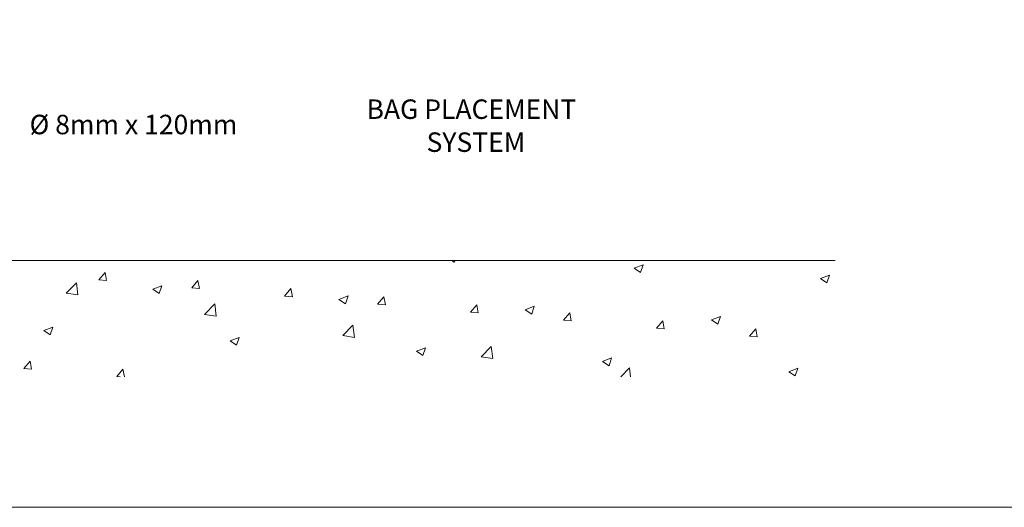
# Model space of a CAD drawing. Units: inches. Extents: x 0 to 594, y 0 to 420.
# Drawn here: x 94 to 246, y 0 to 75 of the extents above; entities that cross this region are included whole.
import ezdxf

# ---------------------------------------------------------------- set-up
doc = ezdxf.new("R2010")
doc.units = ezdxf.units.IN
doc.header["$MEASUREMENT"] = 0
doc.layers.add('Capa 1', color=7, linetype='Continuous')

# ---------------------------------------------------------------- blocks, each defined once
blk = doc.blocks.new('block 2')
at = {"layer": 'Capa 1', "lineweight": 0}
blk.add_lwpolyline([(0, 0), (297, 0), (297, 210), (0, 210), (0, 0)], dxfattribs=at)
at = {"layer": 'Capa 1', "color": 7, "lineweight": 9, "true_color": 0xffffff}
for points in [[(10, 19), (110, 19)], [(80.519, 18.95), (80.646, 18.865)], [(80.646, 18.865), (80.675, 18.95)], [(94.508, 18.405), (95.208, 18.671)], [(94.508, 18.405), (95.006, 18.074)], [(95.006, 18.074), (95.208, 18.671)], [(53.233, 17.512), (53.715, 18.08)], [(53.233, 17.512), (53.83, 17.46)], [(53.83, 17.46), (53.715, 18.08)], [(108.868, 17.613), (109.567, 17.879)], [(108.868, 17.613), (109.365, 17.282)], [(109.365, 17.282), (109.567, 17.879)], [(50.727, 16.494), (51.506, 17.297)], [(51.616, 16.358), (51.506, 17.297)], [(57.394, 16.8), (58.093, 17.066)], [(57.394, 16.8), (57.89, 16.468)], [(57.891, 16.468), (58.093, 17.066)], [(60.4, 16.891), (60.881, 17.459)], [(60.4, 16.891), (60.997, 16.839)], [(60.997, 16.839), (60.881, 17.459)], [(67.566, 16.271), (68.048, 16.839)], [(68.164, 16.219), (68.048, 16.839)], [(50.727, 16.494), (51.616, 16.358)], [(67.566, 16.271), (68.164, 16.219)], [(71.753, 16.008), (72.453, 16.274)], [(71.753, 16.008), (72.25, 15.676)], [(72.25, 15.676), (72.453, 16.274)], [(74.733, 15.65), (75.215, 16.218)], [(75.33, 15.598), (75.215, 16.218)], [(61.391, 14.858), (62.169, 15.66)], [(62.279, 14.721), (62.169, 15.66)], [(74.733, 15.65), (75.33, 15.598)], [(81.9, 15.029), (82.382, 15.598)], [(82.497, 14.978), (82.382, 15.597)], [(86.113, 15.216), (86.813, 15.482)], [(86.113, 15.216), (86.61, 14.884)], [(86.61, 14.884), (86.813, 15.482)], [(61.391, 14.858), (62.279, 14.721)], [(81.9, 15.029), (82.497, 14.978)], [(89.067, 14.409), (89.548, 14.977)], [(89.664, 14.357), (89.548, 14.977)], [(100.473, 14.424), (101.172, 14.69)], [(100.473, 14.424), (100.97, 14.092)], [(100.97, 14.092), (101.172, 14.69)], [(48.998, 13.611), (49.698, 13.876)], [(49.495, 13.279), (49.698, 13.876)], [(72.055, 13.221), (72.833, 14.024)], [(72.944, 13.084), (72.833, 14.024)], [(89.067, 14.409), (89.664, 14.357)], [(96.234, 13.788), (96.715, 14.357)], [(96.234, 13.788), (96.831, 13.737)], [(96.831, 13.737), (96.715, 14.357)], [(103.4, 13.168), (103.882, 13.736)], [(103.997, 13.116), (103.882, 13.736)], [(48.998, 13.611), (49.495, 13.279)], [(63.358, 12.819), (64.057, 13.084)], [(63.855, 12.486), (64.057, 13.084)], [(72.055, 13.221), (72.944, 13.084)], [(103.4, 13.168), (103.997, 13.116)], [(63.358, 12.819), (63.855, 12.487)], [(77.718, 12.026), (78.417, 12.292)], [(78.214, 11.695), (78.417, 12.292)], [(82.718, 11.584), (83.496, 12.387)], [(83.607, 11.447), (83.496, 12.387)], [(77.718, 12.026), (78.214, 11.695)], [(82.718, 11.584), (83.607, 11.447)], [(92.077, 11.234), (92.777, 11.5)], [(92.574, 10.903), (92.777, 11.5)], [(47.452, 10.694), (47.934, 11.262)], [(47.452, 10.694), (48.05, 10.642)], [(48.05, 10.642), (47.934, 11.262)], [(54.62, 10.073), (55.101, 10.642)], [(55.211, 10.05), (55.101, 10.642)], [(92.077, 11.234), (92.574, 10.903)], [(93.482, 10.05), (94.161, 10.75)], [(94.242, 10.05), (94.161, 10.75)], [(106.437, 10.442), (107.136, 10.708)], [(106.934, 10.111), (107.136, 10.708)], [(54.62, 10.073), (54.89, 10.05)], [(106.437, 10.442), (106.934, 10.111)]]:
    blk.add_lwpolyline(points, dxfattribs=at)
blk = doc.blocks.new('block 3')
at = {"layer": 'Capa 1', "lineweight": 0}
blk.add_lwpolyline([(0, 0), (297, 0), (297, 210), (0, 210), (0, 0)], dxfattribs=at)
blk = doc.blocks.new('block 4')
at = {"layer": 'Capa 1', "lineweight": 0}
blk.add_lwpolyline([(0, 0), (297, 0), (297, 210), (0, 210), (0, 0)], dxfattribs=at)
blk = doc.blocks.new('block 5')
at = {"layer": 'Capa 1', "lineweight": 0}
blk.add_lwpolyline([(0, 0), (297, 0), (297, 210), (0, 210), (0, 0)], dxfattribs=at)
blk = doc.blocks.new('block 6')
at = {"layer": 'Capa 1', "lineweight": 0}
blk.add_lwpolyline([(0, 0), (297, 0), (297, 210), (0, 210), (0, 0)], dxfattribs=at)
blk = doc.blocks.new('block 7')
at = {"layer": 'Capa 1', "lineweight": 0}
blk.add_lwpolyline([(0, 0), (297, 0), (297, 210), (0, 210), (0, 0)], dxfattribs=at)
blk = doc.blocks.new('block 8')
at = {"layer": 'Capa 1', "lineweight": 0}
blk.add_lwpolyline([(0, 0), (297, 0), (297, 210), (0, 210), (0, 0)], dxfattribs=at)
blk = doc.blocks.new('block 9')
at = {"layer": 'Capa 1', "lineweight": 0}
blk.add_lwpolyline([(0, 0), (297, 0), (297, 210), (0, 210), (0, 0)], dxfattribs=at)

msp = doc.modelspace()

# ---------------------------------------------------------------- block references
at = {"layer": 'Capa 1', "xscale": 2, "yscale": 2, "zscale": 2}
for name in ['block 2', 'block 3', 'block 4', 'block 5', 'block 6', 'block 7', 'block 8', 'block 9']:
    msp.add_blockref(name, (0, 0), dxfattribs=at)

# ---------------------------------------------------------------- texts
at = {"layer": 'Capa 1', "color": 8, "true_color": 0x808080, "char_height": 2.9972, "attachment_point": 7}
for s, insert in [('\\fArial|b0|i0|c0|p34;\\W1;BAG PLACEMENT ', (147.75, 59.82)), ('\\fArial|b0|i0|c0|p34;\\W1;Ø 8mm x 120mm', (95.8, 57.46)), ('\\fArial|b0|i0|c0|p34;\\W1;SYSTEM', (157.01, 54.74))]:
    msp.add_mtext(s, dxfattribs=dict(at, insert=insert))

doc.saveas('drawing.dxf')
